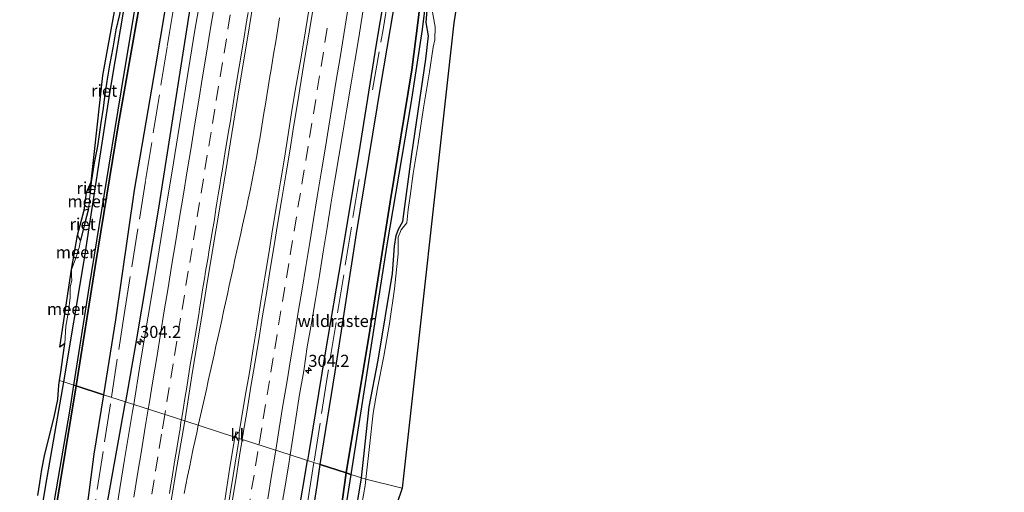
# Model space of a CAD drawing. Units: metres. Extents: x 179997 to 181885, y 544386 to 550000.
# Drawn here: x 180837 to 181041, y 546468 to 546566 of the extents above; entities that cross this region are included whole.
import ezdxf
from ezdxf.enums import TextEntityAlignment as Align

# ---------------------------------------------------------------- set-up
doc = ezdxf.new("R2010")
doc.units = ezdxf.units.M
doc.linetypes.add('IE-TERREINAFSCHEIDING', pattern=[10, 8, -2])
doc.linetypes.add('VW-3-9_STREEP', pattern=[12, 3, -9])
doc.layers.get('0').update_dxf_attribs({"lineweight": 25})
for name, color, linetype, lineweight in [('B-ME-AM-KILOMETR-S-B1', 7, 'Continuous', 18), ('B-ME-BV-GELEIDECONSTRUCTIE-GELEIDERAIL-L-B1', 213, 'BV-GELEIDERAIL', 18), ('B-ME-GW-INSTEEKWATERGANG-L-B1', 10, 'Continuous', 25), ('B-ME-IE-GRASLAND-GV-B6', 93, 'Continuous', 18), ('B-ME-IE-HULPGEOMETRIE-L-B1', 53, 'Continuous', 18), ('B-ME-IE-RIET-GV-B6', 10, 'Continuous', 25), ('B-ME-IE-TERREINAFSCHEIDING-RASTERHEKWERK-L-B1', 8, 'IE-TERREINAFSCHEIDING', 18), ('B-ME-KG-KADASTRAAL-OPNAMEDTMGRENS-L-B1', 10, 'Continuous', 25), ('B-ME-OB-BESCHOEIING-GV-B6', 10, 'Continuous', 25), ('B-ME-OG-WATER-GV-B6', 153, 'Continuous', 18), ('B-ME-VH-VERH_SOORT-BITUMEN-GV-B6', 8, 'IE-TERREINAFSCHEIDING-NATUURLIJK-HOUTWAL', 18), ('B-ME-VH-VERH_SOORT-KLINKERS-GV-B6', 8, 'IE-TERREINAFSCHEIDING-NATUURLIJK-HOUTWAL', 18), ('B-ME-VW-MARKERING-39STREEP-015-L-B1', 255, 'VW-3-9_STREEP', 18), ('B-ME-VW-MARKERING-STREEP-015-L-B1', 7, 'Continuous', 18)]:
    doc.layers.add(name, color=color, linetype=linetype, lineweight=lineweight)
doc.styles.add('NLCS-ISO', font='NLCS-ISO.TTF')
doc.linetypes.add('BV-GELEIDERAIL', pattern='A,10,-3,[108,NLCS.SHX,S=1,R=0,X=0,Y=0],-3', length=16)
doc.linetypes.add('IE-TERREINAFSCHEIDING-NATUURLIJK-HOUTWAL', pattern='A,7,-1.5,[67,NLCS.SHX,S=0.75,R=45,X=0,Y=0],-1.5,7,-1.5,[70,NLCS.SHX,S=0.75,R=0,X=0,Y=0],-1.5', length=20)

# ---------------------------------------------------------------- blocks, each defined once
blk = doc.blocks.new('hecto')
for p, q in [((0, 0.625), (-0.625, 0)), ((0, -0.625), (0, 0.625)), ((-0.625, 0), (0.625, 0)), ((0.625, 0), (0, -0.625))]:
    blk.add_line(p, q)

msp = doc.modelspace()

# ---------------------------------------------------------------- linework, layer by layer
at = {"layer": 'B-ME-BV-GELEIDECONSTRUCTIE-GELEIDERAIL-L-B1'}
for points in [[(180890.7785, 546566.7555, 2.321), (180890.4867, 546564.9744, 2.3138), (180890.1944, 546563.1777, 2.3077), (180889.9115, 546561.4382, 2.3029), (180889.6002, 546559.6146, 2.2999), (180889.3045, 546557.8189, 2.3008), (180889.01, 546556.0235, 2.2997), (180888.7166, 546554.2221, 2.3011), (180888.4326, 546552.4243, 2.3019), (180888.1347, 546550.634, 2.3025), (180887.8425, 546548.8423, 2.2984), (180887.5531, 546547.0407, 2.2918), (180887.257, 546545.2413, 2.2877), (180886.9546, 546543.4436, 2.285), (180886.6571, 546541.7204, 2.2806), (180886.3498, 546539.9309, 2.2751), (180886.0488, 546538.1412, 2.2655), (180885.7262, 546536.3507, 2.2594), (180885.3904, 546534.5775, 2.2618), (180885.0347, 546532.7818, 2.265), (180884.6718, 546530.9901, 2.2693), (180884.2921, 546529.204, 2.2715), (180883.8964, 546527.3997, 2.2738), (180883.5071, 546525.6011, 2.2744), (180883.1159, 546523.8093, 2.2749), (180882.731, 546522.0488, 2.2806), (180882.334, 546520.2674, 2.2797), (180881.9315, 546518.4561, 2.2838), (180881.5337, 546516.6678, 2.2806), (180881.1383, 546514.8777, 2.2793), (180880.7451, 546513.0953, 2.2796), (180880.3525, 546511.3078, 2.2829), (180879.9578, 546509.5022, 2.2851), (180879.5683, 546507.6942, 2.2882), (180879.1706, 546505.888, 2.2872), (180878.7823, 546504.1022, 2.2919), (180878.3809, 546502.2797, 2.2921), (180877.9805, 546500.4875, 2.2882), (180877.5846, 546498.7065, 2.2873), (180877.1844, 546496.9051, 2.2826), (180876.7852, 546495.1086, 2.2771), (180876.3939, 546493.3363, 2.2698), (180875.9923, 546491.5379, 2.2647), (180875.5949, 546489.7471, 2.2568), (180875.1845, 546487.9487, 2.2551), (180874.7837, 546486.1569, 2.2514), (180874.3803, 546484.3366, 2.2527), (180873.9818, 546482.5717, 2.2518), (180873.931, 546482.3371, 2.2509)], [(180873.931, 546482.3371, 2.2509), (180873.5945, 546480.7827, 2.2454), (180873.2107, 546478.998, 2.237), (180872.824, 546477.197, 2.2275), (180872.4468, 546475.4015, 2.2188), (180872.0676, 546473.6065, 2.2133), (180871.6917, 546471.8003, 2.2074), (180871.3308, 546470.0218, 2.2007), (180870.9746, 546468.2393, 2.1952)]]:
    msp.add_polyline3d(points, dxfattribs=at)
at = {"layer": 'B-ME-GW-INSTEEKWATERGANG-L-B1'}
for points in [[(180846.045, 546491.32, -0.168), (180850.227, 546516.499, -0.168), (180855.572, 546551.128, -0.168), (180861.073, 546583.632, -0.168), (180866.872, 546617.654, -0.168), (180872.601, 546652.108, -0.164), (180877.823, 546683.711, -0.101), (180881.87, 546707.257, -0.182), (180886.967, 546740.964, -0.189), (180892.486, 546773.786, -0.154), (180898.51, 546809.535, -0.15), (180904.416, 546846.315, -0.189), (180909.933, 546881.317, -0.216), (180915.942, 546917.942, -0.22)], [(180913.771, 546835.778, 1.117), (180913.917, 546834.849, 1.137), (180914.903, 546834.352, 1.136), (180915.536, 546833.826, 1.115), (180915.674, 546833.112, 1.103), (180915.366, 546830.089, 1.031), (180914.557, 546825.519, 1.002), (180911.108, 546803.827, 0.997), (180908.841, 546792.909, 0.995), (180904.966, 546768.723, 0.975), (180901.601, 546746.747, 0.903), (180897.488, 546722.976, 0.947), (180894.563, 546704.602, 1.002), (180890.781, 546681.493, 0.996), (180886.742, 546657.272, 0.987), (180881.672, 546626.785, 0.961), (180876.813, 546598.623, 0.999), (180874.405, 546582.808, 0.996), (180869.111, 546549.374, 0.968), (180865.583, 546526.931, 0.972), (180861.029, 546499.822, 0.983), (180858.793, 546487.213, 0.977)], [(180937.403, 546724.496, 0.54), (180936.21, 546714.349, 0.427), (180934.447, 546705.178, 0.547), (180932.975, 546695.794, 0.551), (180931.303, 546687.048, 0.537), (180929.084, 546672.308, 0.519), (180927.545, 546660.376, 0.501), (180924.742, 546645.005, 0.439), (180921.85, 546628.519, 0.503), (180919.118, 546611.932, 0.535), (180916.859, 546596.745, 0.507), (180914.155, 546580.989, 0.634), (180910.794, 546561.274, 0.564), (180907.453, 546540.134, 0.534), (180903.629, 546517.271, 0.463), (180900.265, 546497.356, 0.523), (180896.855, 546476.723, 0.722), (180896.572, 546475.043, 0.734)], [(180907.785, 546471.431, -0.28), (180909.379, 546486.132, -0.216), (180911.21, 546495.863, -0.216), (180914.199, 546513.807, -0.168), (180914.595, 546519.442, -0.168), (180914.972, 546521.685, -0.168), (180915.468, 546522.982, -0.168), (180916.366, 546524.547, -0.168), (180918.219, 546538.481, -0.168), (180921.128, 546558.216, -0.125), (180921.664, 546563.063, -0.066), (180921.2, 546565.791, -0.105), (180921.438, 546569.207, -0.143), (180922.439, 546572.634, -0.143), (180923.805, 546577.211, -0.125), (180924.727, 546580.835, -0.129), (180927.007, 546597.731, -0.276), (180929.199, 546612.598, -0.273), (180933.529, 546636.807, -0.15), (180936.977, 546661.313, -0.182), (180941.618, 546688.257, -0.182), (180944.89, 546707.2, -0.182), (180946.624, 546716.773, -0.09)], [(180734.392, 546098.628, -0.032), (180747.363, 546128.208, -0.038), (180758.523, 546156.933, -0.07), (180767.73, 546181.161, -0.067), (180777.006, 546207.349, -0.15), (180786.238, 546234.618, -0.15), (180794.961, 546262.19, -0.13), (180803.45, 546290.736, -0.15), (180810.532, 546316.434, -0.154), (180817.408, 546344.667, -0.15), (180823.199, 546369.303, -0.126), (180828.303, 546394.48, -0.144), (180833.547, 546420.061, -0.144), (180838.39, 546446.051, -0.14), (180842.276, 546469.938, -0.168), (180846.045, 546491.32, -0.168)], [(180745.915, 546092.861, 0.883), (180750.617, 546103.328, 0.882), (180760.865, 546127.509, 0.943), (180772.214, 546155.806, 0.944), (180778.449, 546172.198, 0.985), (180787.424, 546196.2, 0.922), (180791.309, 546208.319, 0.877), (180797.057, 546225.001, 0.887), (180802.331, 546241.925, 0.962), (180808.486, 546261.005, 0.952), (180814.117, 546280.845, 0.905), (180819.507, 546300.21, 0.936), (180823.3, 546314.489, 0.955), (180827.102, 546329.239, 0.947), (180831.479, 546347.078, 0.955), (180835.655, 546363.571, 0.948), (180837.31, 546371.797, 0.933), (180842.898, 546398.046, 0.945), (180849.463, 546431.24, 0.968), (180851.289, 546442.699, 0.967), (180854.764, 546464.5, 0.966), (180858.793, 546487.213, 0.977)], [(180837.129, 546229.134, 1.578), (180843.792, 546250.505, 1.637), (180848.795, 546267.702, 1.626), (180852.751, 546280.754, 1.644), (180856.528, 546294.493, 1.624), (180859.931, 546307.164, 1.651), (180862.965, 546318.253, 1.616), (180866.847, 546335.496, 1.6), (180870.545, 546352.419, 1.617), (180876.749, 546376.524, 1.354), (180882.27, 546403.752, 1.387), (180886.08, 546424.531, 1.296), (180886.881, 546428.494, 1.258), (180887.894, 546433.503, 1.209), (180889.958, 546438.03, 0.941), (180892.574, 546451.31, 0.899), (180896.572, 546475.043, 0.734)], [(180792.569, 546069.515, -0.108), (180801.411, 546089.588, -0.119), (180810.149, 546111.286, -0.15), (180818.485, 546131.724, -0.144), (180826.871, 546153.874, -0.119), (180834.485, 546173.989, -0.182), (180842.097, 546195.979, -0.108), (180848.87, 546216.282, -0.161), (180855.276, 546236.161, -0.154), (180861.743, 546258.195, -0.15), (180868.216, 546281.408, -0.189), (180874.152, 546301.772, -0.235), (180878.919, 546321.366, -0.235), (180882.137, 546333.81, -0.206), (180886.486, 546352.775, -0.238), (180890.121, 546370.559, -0.28), (180893.824, 546387.126, -0.28), (180897.548, 546406.168, -0.28), (180899.622, 546419.267, -0.28), (180901.746, 546434.635, -0.28), (180903.874, 546447.285, -0.28), (180904.886, 546453.758, -0.28), (180907.785, 546471.431, -0.28)]]:
    msp.add_polyline3d(points, dxfattribs=at)
at = {"layer": 'B-ME-IE-GRASLAND-GV-B6'}
for points in [[(180886.967, 546740.964, -0.189), (180881.87, 546707.257, -0.182), (180877.823, 546683.711, -0.101), (180872.601, 546652.108, -0.164), (180866.872, 546617.654, -0.168), (180861.073, 546583.632, -0.168), (180855.572, 546551.128, -0.168), (180850.227, 546516.499, -0.168), (180846.045, 546491.32, -0.168), (180845.152, 546491.607, -0.54)], [(180846.045, 546491.32, -0.168), (180850.227, 546516.499, -0.168), (180855.572, 546551.128, -0.168), (180861.073, 546583.632, -0.168), (180866.872, 546617.654, -0.168), (180872.601, 546652.108, -0.164), (180877.823, 546683.711, -0.101), (180881.87, 546707.257, -0.182), (180886.967, 546740.964, -0.189)], [(180886.807, 546727.171, -0.211), (180884.018, 546710.068, -0.281), (180880.777, 546690.461, -0.234), (180877.432, 546670.678, -0.159), (180874.097, 546650.131, -0.172), (180869.917, 546625.252, -0.174), (180865.54, 546598.078, -0.246), (180862.822, 546580.899, -0.182), (180858.544, 546555.213, -0.192), (180855.445, 546536.202, -0.212), (180851.339, 546511.226, -0.236), (180848.126, 546490.649, -0.238), (180846.045, 546491.32, -0.168)], [(180905.567, 546472.146, -0.169), (180908.728, 546492.318, -0.192), (180913.051, 546519.722, -0.176), (180918.024, 546549.018, -0.199), (180920.367, 546564.316, -0.221), (180921.285, 546571.65, -0.193), (180925.151, 546592.489, -0.193), (180928.106, 546611.333, -0.149), (180932.232, 546636.315, -0.15), (180936.291, 546661.429, -0.156), (180940.019, 546684.076, -0.183), (180942.949, 546701.271, -0.065), (180947.1, 546726.166, -0.087)], [(180897.488, 546722.976, 0.947), (180894.563, 546704.602, 1.002), (180890.781, 546681.493, 0.996), (180886.742, 546657.272, 0.987), (180881.672, 546626.785, 0.961), (180876.813, 546598.623, 0.999), (180874.405, 546582.808, 0.996), (180869.111, 546549.374, 0.968), (180865.583, 546526.931, 0.972), (180861.029, 546499.822, 0.983), (180858.793, 546487.213, 0.977), (180854.254, 546488.676, -0.324)], [(180937.403, 546724.496, 0.54), (180936.21, 546714.349, 0.427), (180934.447, 546705.178, 0.547), (180932.975, 546695.794, 0.551), (180931.303, 546687.048, 0.537), (180929.084, 546672.308, 0.519), (180927.545, 546660.376, 0.501), (180924.742, 546645.005, 0.439), (180921.85, 546628.519, 0.503), (180919.118, 546611.932, 0.535), (180916.859, 546596.745, 0.507), (180914.155, 546580.989, 0.634), (180910.794, 546561.274, 0.564), (180907.453, 546540.134, 0.534), (180903.629, 546517.271, 0.463), (180900.265, 546497.356, 0.523), (180896.855, 546476.723, 0.722), (180896.572, 546475.043, 0.734)], [(180896.572, 546475.043, 0.734), (180896.855, 546476.723, 0.722), (180900.265, 546497.356, 0.523), (180903.629, 546517.271, 0.463), (180907.453, 546540.134, 0.534), (180910.794, 546561.274, 0.564), (180914.155, 546580.989, 0.634), (180916.859, 546596.745, 0.507), (180919.118, 546611.932, 0.535), (180921.85, 546628.519, 0.503), (180924.742, 546645.005, 0.439), (180927.545, 546660.376, 0.501), (180929.084, 546672.308, 0.519), (180931.303, 546687.048, 0.537), (180932.975, 546695.794, 0.551), (180934.447, 546705.178, 0.547), (180936.21, 546714.349, 0.427), (180937.403, 546724.496, 0.54)], [(180939.557, 546721.338, -0.53), (180936.688, 546704.253, -0.53), (180932.101, 546677.355, -0.53), (180927.871, 546650.433, -0.53), (180923.979, 546626.184, -0.53), (180920.419, 546604.642, -0.53), (180916.164, 546578.43, -0.53), (180911.856, 546553.142, -0.53), (180906.715, 546522.074, -0.53), (180902.281, 546493.392, -0.53), (180899.237, 546474.185, -0.53), (180896.572, 546475.043, 0.734)], [(180854.254, 546488.676, -0.324), (180856.767, 546504.213, -0.335), (180860.636, 546531.024, -0.396), (180865.062, 546556.793, -0.424), (180869.793, 546585.149, -0.435), (180874.282, 546609.941, -0.435), (180878.06, 546632.944, -0.467), (180882.123, 546657.502, -0.344), (180885.609, 546679.358, -0.326), (180889.045, 546699.989, -0.469), (180892.433, 546720.638, -0.469)], [(180946.624, 546716.773, -0.09), (180944.89, 546707.2, -0.182), (180941.618, 546688.257, -0.182), (180936.977, 546661.313, -0.182), (180933.529, 546636.807, -0.15), (180929.199, 546612.598, -0.273), (180927.007, 546597.731, -0.276), (180924.727, 546580.835, -0.129), (180923.805, 546577.211, -0.125), (180922.439, 546572.634, -0.143), (180921.438, 546569.207, -0.143), (180921.2, 546565.791, -0.105), (180921.664, 546563.063, -0.066), (180921.128, 546558.216, -0.125), (180918.219, 546538.481, -0.168), (180916.366, 546524.547, -0.168), (180915.468, 546522.982, -0.168), (180914.972, 546521.685, -0.168), (180914.595, 546519.442, -0.168), (180914.199, 546513.807, -0.168), (180911.21, 546495.863, -0.216), (180909.379, 546486.132, -0.216), (180907.785, 546471.431, -0.28), (180905.567, 546472.146, -0.169)], [(180907.785, 546471.431, -0.28), (180909.379, 546486.132, -0.216), (180911.21, 546495.863, -0.216), (180914.199, 546513.807, -0.168), (180914.595, 546519.442, -0.168), (180914.972, 546521.685, -0.168), (180915.468, 546522.982, -0.168), (180916.366, 546524.547, -0.168), (180918.219, 546538.481, -0.168), (180921.128, 546558.216, -0.125), (180921.664, 546563.063, -0.066), (180921.2, 546565.791, -0.105), (180921.438, 546569.207, -0.143), (180922.439, 546572.634, -0.143), (180923.805, 546577.211, -0.125), (180924.727, 546580.835, -0.129), (180927.007, 546597.731, -0.276), (180929.199, 546612.598, -0.273), (180933.529, 546636.807, -0.15), (180936.977, 546661.313, -0.182), (180941.618, 546688.257, -0.182), (180944.89, 546707.2, -0.182), (180946.624, 546716.773, -0.09)], [(180874.9056, 546574.0338, 1.1685), (180873.2376, 546564.1739, 1.1287), (180871.6, 546554.3083, 1.1446), (180870.0157, 546544.4348, 1.1608), (180868.4199, 546534.5629, 1.1608), (180866.7735, 546524.7007, 1.1249), (180865.1624, 546514.8315, 1.1435), (180863.5378, 546504.9644, 1.1408), (180861.9006, 546495.099, 1.1276), (180860.533, 546486.6533, 1.1594), (180858.793, 546487.213, 0.977), (180861.029, 546499.822, 0.983), (180865.583, 546526.931, 0.972), (180869.111, 546549.374, 0.968), (180874.405, 546582.808, 0.996)], [(180882.435, 546480.877, 1.402), (180881.734, 546480.996, 1.348), (180881.527, 546479.89, 1.36), (180871.1133, 546483.2448, 1.4677), (180871.172, 546483.5854, 1.4676), (180872.6959, 546493.4691, 1.4755), (180874.4134, 546503.3208, 1.4702), (180875.9962, 546513.1934, 1.4808), (180877.6367, 546523.0584, 1.4464), (180879.2929, 546532.9202, 1.4331), (180880.8784, 546542.7939, 1.4517), (180882.491, 546552.6645, 1.446), (180884.1165, 546562.5315, 1.4567), (180885.7054, 546572.4044, 1.462)], [(180896.814, 546567.938, 1.368), (180895.878, 546562.342, 1.359), (180895.051, 546557.41, 1.361), (180894.177, 546552.487, 1.371), (180893.343, 546547.557, 1.37), (180892.575, 546542.616, 1.37), (180891.783, 546537.679, 1.356), (180890.957, 546532.748, 1.367), (180890.177, 546527.809, 1.367), (180889.346, 546522.878, 1.371), (180888.552, 546517.942, 1.368), (180887.758, 546513.005, 1.39), (180886.929, 546508.074, 1.376), (180886.118, 546503.141, 1.369), (180885.325, 546498.204, 1.372), (180884.512, 546493.271, 1.379), (180883.656, 546488.344, 1.365), (180882.435, 546480.877, 1.402)], [(180896.572, 546475.043, 0.734), (180892.993, 546476.196, 1.271), (180893.425, 546478.812, 1.262), (180894.188, 546483.753, 1.248), (180894.932, 546488.698, 1.2), (180895.795, 546493.624, 1.158), (180896.538, 546498.569, 1.207), (180897.391, 546503.495, 1.189), (180898.21, 546508.43, 1.156), (180899.043, 546513.36, 1.138), (180899.828, 546518.298, 1.119), (180900.651, 546523.23, 1.084), (180901.396, 546528.17, 1.107), (180902.225, 546533.101, 1.089), (180903.06, 546538.031, 1.086), (180903.913, 546542.957, 1.061), (180904.738, 546547.889, 1.055), (180905.567, 546552.819, 1.064), (180906.382, 546557.751, 1.057), (180907.196, 546562.685, 1.064), (180908.073, 546568.011, 1.068)], [(180922.474, 546567.949, -0.53), (180923.04, 546564.901, -0.53), (180922.964, 546562.183, -0.53), (180922.623, 546560.655, -0.53), (180921.882, 546555.556, -0.53), (180920.661, 546548.082, -0.53), (180919.523, 546540.738, -0.53), (180918.465, 546534.484, -0.53), (180917.839, 546529.794, -0.53), (180917.46, 546527.051, -0.53), (180917.152, 546524.286, -0.53), (180915.985, 546522.854, -0.53), (180915.388, 546521.342, -0.53), (180915.413, 546517.885, -0.53), (180914.592, 546510.624, -0.53), (180913.573, 546503.432, -0.53), (180912.411, 546496.658, -0.53), (180911.118, 546490.064, -0.53), (180910.193, 546484.879, -0.53), (180909.416, 546477.915, -0.53), (180908.677, 546471.144, -0.53), (180907.785, 546471.431, -0.28)], [(180845.152, 546491.607, -0.54), (180845.428, 546493.371, -0.54), (180845.893, 546496.837, -0.54), (180846.255, 546499.283, -0.54), (180846.461, 546502.879, -0.54), (180846.999, 546505.893, -0.54), (180847.381, 546508.803, -0.54), (180847.364, 546511.029, -0.54), (180847.701, 546512.333, -0.54), (180847.592, 546513.337, -0.54), (180847.614, 546514.614, -0.54), (180848.353, 546516.64, -0.54), (180849.209, 546519.172, -0.54), (180849.5, 546520.619, -0.54), (180850.304, 546524.041, -0.54), (180851.135, 546527.153, -0.54), (180851.254, 546527.601, -0.54), (180851.53, 546530.512, -0.54), (180851.707, 546532.765, -0.54), (180852.344, 546536.725, -0.54), (180853.033, 546540.157, -0.54), (180853.372, 546542.606, -0.54), (180853.729, 546544.993, -0.54), (180854.176, 546548.041, -0.54), (180854.441, 546550.378, -0.54), (180854.98, 546553.669, -0.54), (180855.527, 546556.968, -0.54), (180856.195, 546560.564, -0.54), (180856.831, 546564.263, -0.54), (180857.553, 546567.464, -0.54)], [(180786.238, 546234.618, -0.15), (180794.961, 546262.19, -0.13), (180803.45, 546290.736, -0.15), (180810.532, 546316.434, -0.154), (180817.408, 546344.667, -0.15), (180823.199, 546369.303, -0.126), (180828.303, 546394.48, -0.144), (180833.547, 546420.061, -0.144), (180838.39, 546446.051, -0.14), (180842.276, 546469.938, -0.168), (180846.045, 546491.32, -0.168), (180848.126, 546490.649, -0.238), (180847.346, 546485.657, -0.239), (180843.199, 546461.495, -0.151), (180840.731, 546446.913, -0.158), (180838.4, 546433.142, -0.164), (180833.247, 546405.315, -0.22), (180827.286, 546377.643, 0.005), (180823.202, 546360.843, -0.018), (180818.484, 546340.021, -0.018), (180812.993, 546318.068, -0.095), (180806.172, 546292.661, -0.174), (180799.564, 546269.69, -0.206), (180791.045, 546241.816, -0.218)], [(180840.622, 546467.763, -0.54), (180841.042, 546470.438, -0.54), (180841.455, 546473.197, -0.54), (180842.039, 546476.037, -0.54), (180843.082, 546480.216, -0.54), (180844.008, 546484.021, -0.54), (180844.783, 546487.689, -0.54), (180845.004, 546490.659, -0.54), (180845.152, 546491.607, -0.54), (180846.045, 546491.32, -0.168), (180842.276, 546469.938, -0.168), (180838.39, 546446.051, -0.14)], [(180850.275, 546461.014, -0.209), (180852.263, 546476.37, -0.316), (180854.254, 546488.676, -0.324), (180858.793, 546487.213, 0.977), (180854.764, 546464.5, 0.966)], [(180854.764, 546464.5, 0.966), (180858.793, 546487.213, 0.977), (180860.533, 546486.6533, 1.1594), (180860.3022, 546485.2276, 1.1647), (180858.6426, 546475.2188, 1.1621), (180856.9996, 546465.3546, 1.1657)], [(180867.8402, 546463.8301, 1.4825), (180869.4683, 546473.6966, 1.4719), (180871.1133, 546483.2448, 1.4677), (180881.527, 546479.89, 1.36), (180881.285, 546478.598, 1.375), (180880.482, 546473.663, 1.401), (180879.397, 546466.748, 1.384)], [(180891.004, 546464.259, 1.315), (180891.807, 546468.944, 1.283), (180892.611, 546473.879, 1.279), (180892.993, 546476.196, 1.271), (180896.572, 546475.043, 0.734), (180892.574, 546451.31, 0.899)], [(180892.574, 546451.31, 0.899), (180896.572, 546475.043, 0.734), (180899.237, 546474.185, -0.53), (180898.551, 546469.856, -0.53), (180894.83, 546446.268, -0.53)], [(180903.455, 546458.674, -0.153), (180905.567, 546472.146, -0.169), (180907.785, 546471.431, -0.28), (180904.886, 546453.758, -0.28)], [(180904.886, 546453.758, -0.28), (180907.785, 546471.431, -0.28), (180908.677, 546471.144, -0.53), (180908.534, 546469.83, -0.53), (180906.824, 546460.221, -0.53)]]:
    msp.add_polyline3d(points, dxfattribs=at)
at = {"layer": 'B-ME-IE-HULPGEOMETRIE-L-B1'}
msp.add_polyline3d([(180845.152, 546491.607, -0.54), (180846.045, 546491.32, -0.168), (180848.126, 546490.649, -0.238), (180848.616, 546490.492, -0.521), (180854.254, 546488.676, -0.324), (180858.793, 546487.213, 0.977), (180860.533, 546486.6533, 1.1594), (180871.1133, 546483.2448, 1.4677), (180881.527, 546479.89, 1.36), (180882.38, 546479.615, 1.225), (180892.993, 546476.196, 1.271), (180896.572, 546475.043, 0.734), (180899.237, 546474.185, -0.53), (180904.568, 546472.468, -0.544), (180905.567, 546472.146, -0.169), (180907.785, 546471.431, -0.28), (180908.677, 546471.144, -0.53), (180916.186, 546469.295, -0.53)], dxfattribs=at)
at = {"layer": 'B-ME-IE-RIET-GV-B6'}
for points in [[(180947.847, 546739.14, -0.409), (180942.529, 546706.581, -0.409), (180937.231, 546672.697, -0.409), (180931.349, 546637.093, -0.409), (180926.024, 546604.088, -0.528), (180922.142, 546581.142, -0.528), (180920.21, 546572.25, -0.528), (180919.527, 546566.275, -0.528), (180918.214, 546555.98, -0.528), (180913.719, 546528.645, -0.528), (180909.479, 546502.006, -0.528), (180904.568, 546472.468, -0.544), (180899.237, 546474.185, -0.53)], [(180848.616, 546490.492, -0.521), (180852.536, 546515.251, -0.521), (180857.31, 546544.372, -0.521), (180862.914, 546576.173, -0.521), (180866.507, 546598.856, -0.521), (180871.101, 546626.312, -0.521), (180874.722, 546647.28, -0.521), (180879.063, 546675.819, -0.521), (180883.331, 546697.88, -0.521), (180887.869, 546725.526, -0.521)], [(180899.237, 546474.185, -0.53), (180902.281, 546493.392, -0.53), (180906.715, 546522.074, -0.53), (180911.856, 546553.142, -0.53), (180916.164, 546578.43, -0.53), (180920.419, 546604.642, -0.53), (180923.979, 546626.184, -0.53), (180927.871, 546650.433, -0.53), (180932.101, 546677.355, -0.53), (180936.688, 546704.253, -0.53), (180939.557, 546721.338, -0.53)], [(180892.433, 546720.638, -0.469), (180889.045, 546699.989, -0.469), (180885.609, 546679.358, -0.326), (180882.123, 546657.502, -0.344), (180878.06, 546632.944, -0.467), (180874.282, 546609.941, -0.435), (180869.793, 546585.149, -0.435), (180865.062, 546556.793, -0.424), (180860.636, 546531.024, -0.396), (180856.767, 546504.213, -0.335), (180854.254, 546488.676, -0.324), (180848.616, 546490.492, -0.521)], [(180858.107, 546570.206, -0.54), (180857.553, 546567.464, -0.54), (180856.831, 546564.263, -0.54), (180856.195, 546560.564, -0.54), (180855.527, 546556.968, -0.54), (180854.98, 546553.669, -0.54), (180854.441, 546550.378, -0.54), (180854.176, 546548.041, -0.54), (180853.729, 546544.993, -0.54), (180853.372, 546542.606, -0.54), (180853.033, 546540.157, -0.54), (180852.344, 546536.725, -0.54), (180851.707, 546532.765, -0.54), (180854.093, 546554.805, -0.54), (180856.704, 546568.835, -0.54), (180858.107, 546570.206, -0.54)], [(180851.53, 546530.512, -0.54), (180850.744, 546530.551, -0.54), (180851.707, 546532.765, -0.54), (180851.53, 546530.512, -0.54)], [(180851.135, 546527.153, -0.54), (180850.304, 546524.041, -0.54), (180849.5, 546520.619, -0.54), (180848.884, 546521.75, -0.54), (180850.245, 546526.892, -0.54), (180851.135, 546527.153, -0.54)], [(180790.641, 546239.002, -0.521), (180798.288, 546263.473, -0.521), (180806.398, 546291.386, -0.521), (180813.602, 546318.433, -0.521), (180818.79, 546339.616, -0.521), (180824.836, 546364.934, -0.521), (180829.434, 546385.442, -0.521), (180834.247, 546407.985, -0.521), (180838.438, 546430.535, -0.521), (180844.16, 546463.747, -0.521), (180848.616, 546490.492, -0.521), (180854.254, 546488.676, -0.324), (180852.263, 546476.37, -0.316), (180850.275, 546461.014, -0.209), (180848.022, 546444.003, -0.264), (180846.657, 546433.701, -0.298), (180840.131, 546403.739, -0.379), (180834.153, 546373.644, -0.269), (180829.047, 546353.057, -0.289), (180824.232, 546332.505, -0.318), (180816.951, 546305.986, -0.28), (180810.275, 546282.056, -0.312), (180801.423, 546251.294, -0.336), (180791.029, 546219.2, -0.35)], [(180847.203, 546240.951, -0.527), (180853.715, 546262.012, -0.527), (180858.36, 546276.944, -0.527), (180865.51, 546306.036, -0.527), (180871.147, 546327.946, -0.527), (180876.048, 546349.092, -0.527), (180881.552, 546372.975, -0.53), (180887.493, 546401.429, -0.53), (180892.055, 546426.429, -0.53), (180892.466, 546428.683, -0.53), (180894.83, 546446.268, -0.53), (180898.551, 546469.856, -0.53), (180899.237, 546474.185, -0.53), (180904.568, 546472.468, -0.544), (180901.148, 546447.716, -0.544), (180897.097, 546424.037, -0.544), (180893.266, 546401.342, -0.544), (180888.08, 546374.021, -0.544), (180883.123, 546352.733, -0.544), (180878.385, 546330.654, -0.544), (180873.047, 546310.104, -0.544), (180866.738, 546286.577, -0.544), (180860.338, 546263.109, -0.544), (180852.165, 546235.949, -0.544)]]:
    msp.add_polyline3d(points, dxfattribs=at)
at = {"layer": 'B-ME-IE-TERREINAFSCHEIDING-RASTERHEKWERK-L-B1'}
for points in [[(180855.8974, 546488.1463, 0.2096), (180858.5312, 546505.2651, 0.1488), (180862.9966, 546533.0308, 0.1821), (180867.4621, 546560.7965, 0.2154), (180878.2563, 546625.5072, 0.2727), (180882.4901, 546651.0368, 0.2604), (180896.0641, 546734.9522, 0.0635), (180903.5363, 546781.8171, 0.1692), (180910.6784, 546825.0128, 0.1084), (180911.522, 546830.3137, 0.1744), (180910.6218, 546836.1798, 0.0305), (180911.0787, 546839.4034, -0.0982), (180912.4459, 546842.3061, 0.0554), (180913.8117, 546845.5358, 0.1194), (180914.4289, 546848.1262, 0.1321), (180915.5958, 546854.6813, 0.1765), (180918.664, 546873.8908, 0.0332), (180925.5714, 546916.1551, 0.047)], [(180910.0552, 546551.842, 0.3601), (180912.2574, 546564.3125, 0.3286), (180919.9604, 546611.1651, 0.3103), (180923.9483, 546636.2762, 0.2892), (180930.3747, 546674.0777, 0.2082), (180932.9899, 546690.1614, 0.2918), (180935.8244, 546709.1465, 0.4555), (180937.4944, 546717.8945, 0.3512)], [(180907.2836, 546533.2853, 0.3153), (180900.7348, 546492.6754, 0.2696), (180897.9038, 546474.6142, 0.3123)], [(180773.1263, 546168.1509, 0.2819), (180789.0925, 546210.1504, 0.0933), (180790.4725, 546210.7556, 0.1912), (180790.6334, 546211.7009, 0.1741), (180789.908, 546212.8137, -0.0394), (180801.5339, 546248.797, 0.1761), (180809.079, 546273.2346, 0.0998), (180814.4687, 546291.2866, 0.1693), (180822.2783, 546319.1762, 0.2041), (180828.8958, 546345.1763, 0.2422), (180833.5119, 546365.6135, 0.1086), (180841.0413, 546400.5709, 0.0804), (180846.7669, 546430.6259, 0.0889), (180851.4349, 546459.1419, 0.3127), (180855.8974, 546488.1463, 0.2096)], [(180897.9038, 546474.6142, 0.3123), (180893.7427, 546448.6288, 0.2791), (180891.9359, 546436.1375, 0.1773), (180892.0209, 546432.9116, -0.1433), (180891.821, 546429.8394, -0.1923), (180889.9366, 546425.5847, 0.2211), (180888.732, 546420.9876, 0.3829), (180884.4498, 546398.9037, 0.3973), (180882.8625, 546389.445, 0.4285), (180882.0236, 546386.2538, 0.4373), (180879.0472, 546370.8982, 0.3667), (180875.2659, 546352.4672, 0.078), (180872.407, 546340.0661, 0.1516), (180869.8682, 546330.6896, 0.2128), (180863.5529, 546305.1629, 0.2455), (180860.6481, 546294.0704, 0.1013)]]:
    msp.add_polyline3d(points, dxfattribs=at)
at = {"layer": 'B-ME-KG-KADASTRAAL-OPNAMEDTMGRENS-L-B1'}
for points in [[(181041.108, 547253.963, -0.53), (181027.56, 547169.859, -0.53), (181006.854, 547044.344, -0.53), (180984.015, 546905.551, -0.53), (180966.068, 546799.74, -0.53), (180946.396, 546687.807, -0.53), (180926.948, 546565.697, -0.53), (180916.186, 546469.295, -0.53), (180904.681, 546435.394, -0.53), (180904.483, 546431.543, -0.53), (180901.318, 546422.732, -0.53), (180902.152, 546420.047, -0.53), (180902.894, 546415.542, -0.53), (180880.369, 546319.56, -0.531), (180876.414, 546307.495, -0.53), (180875.115, 546302.979, -0.53), (180872.119, 546291.702, -0.53), (180870.449, 546284.883, -0.53), (180867.452, 546273.905, -0.53), (180864.728, 546264.93, -0.53), (180862.312, 546256.961, -0.53), (180859.804, 546247.854, -0.53), (180857.278, 546239.12, -0.53)], [(180840.622, 546467.763, -0.54), (180841.042, 546470.438, -0.54), (180841.455, 546473.197, -0.54), (180842.039, 546476.037, -0.54), (180843.082, 546480.216, -0.54), (180844.008, 546484.021, -0.54), (180844.783, 546487.689, -0.54), (180845.004, 546490.659, -0.54), (180845.152, 546491.607, -0.54), (180845.428, 546493.371, -0.54), (180845.893, 546496.837, -0.54), (180846.255, 546499.283, -0.54), (180845.207, 546498.496, -0.54), (180847.614, 546514.614, -0.54), (180848.884, 546521.75, -0.54), (180850.245, 546526.892, -0.54), (180850.744, 546530.551, -0.54), (180851.707, 546532.765, -0.54), (180854.093, 546554.805, -0.54), (180856.704, 546568.835, -0.54), (180854.806, 546590.314, -0.54), (180869.285, 546670.17, -0.54), (180889.863, 546790.695, -0.54)]]:
    msp.add_polyline3d(points, dxfattribs=at)
at = {"layer": 'B-ME-OB-BESCHOEIING-GV-B6'}
for points in [[(180904.568, 546472.468, -0.544), (180909.479, 546502.006, -0.528), (180913.719, 546528.645, -0.528), (180918.214, 546555.98, -0.528), (180919.527, 546566.275, -0.528), (180920.21, 546572.25, -0.528), (180922.142, 546581.142, -0.528), (180926.024, 546604.088, -0.528), (180931.349, 546637.093, -0.409), (180937.231, 546672.697, -0.409), (180942.529, 546706.581, -0.409), (180947.847, 546739.14, -0.409)], [(180848.126, 546490.649, -0.238), (180851.339, 546511.226, -0.236), (180855.445, 546536.202, -0.212), (180858.544, 546555.213, -0.192), (180862.822, 546580.899, -0.182), (180865.54, 546598.078, -0.246), (180869.917, 546625.252, -0.174), (180874.097, 546650.131, -0.172), (180877.432, 546670.678, -0.159), (180880.777, 546690.461, -0.234), (180884.018, 546710.068, -0.281), (180886.807, 546727.171, -0.211)], [(180887.869, 546725.526, -0.521), (180883.331, 546697.88, -0.521), (180879.063, 546675.819, -0.521), (180874.722, 546647.28, -0.521), (180871.101, 546626.312, -0.521), (180866.507, 546598.856, -0.521), (180862.914, 546576.173, -0.521), (180857.31, 546544.372, -0.521), (180852.536, 546515.251, -0.521), (180848.616, 546490.492, -0.521), (180848.126, 546490.649, -0.238)], [(180947.1, 546726.166, -0.087), (180942.949, 546701.271, -0.065), (180940.019, 546684.076, -0.183), (180936.291, 546661.429, -0.156), (180932.232, 546636.315, -0.15), (180928.106, 546611.333, -0.149), (180925.151, 546592.489, -0.193), (180921.285, 546571.65, -0.193), (180920.367, 546564.316, -0.221), (180918.024, 546549.018, -0.199), (180913.051, 546519.722, -0.176), (180908.728, 546492.318, -0.192), (180905.567, 546472.146, -0.169), (180904.568, 546472.468, -0.544)], [(180791.045, 546241.816, -0.218), (180799.564, 546269.69, -0.206), (180806.172, 546292.661, -0.174), (180812.993, 546318.068, -0.095), (180818.484, 546340.021, -0.018), (180823.202, 546360.843, -0.018), (180827.286, 546377.643, 0.005), (180833.247, 546405.315, -0.22), (180838.4, 546433.142, -0.164), (180840.731, 546446.913, -0.158), (180843.199, 546461.495, -0.151), (180847.346, 546485.657, -0.239), (180848.126, 546490.649, -0.238), (180848.616, 546490.492, -0.521), (180844.16, 546463.747, -0.521), (180838.438, 546430.535, -0.521), (180834.247, 546407.985, -0.521), (180829.434, 546385.442, -0.521), (180824.836, 546364.934, -0.521), (180818.79, 546339.616, -0.521), (180813.602, 546318.433, -0.521), (180806.398, 546291.386, -0.521), (180798.288, 546263.473, -0.521), (180790.641, 546239.002, -0.521)], [(180852.165, 546235.949, -0.544), (180860.338, 546263.109, -0.544), (180866.738, 546286.577, -0.544), (180873.047, 546310.104, -0.544), (180878.385, 546330.654, -0.544), (180883.123, 546352.733, -0.544), (180888.08, 546374.021, -0.544), (180893.266, 546401.342, -0.544), (180897.097, 546424.037, -0.544), (180901.148, 546447.716, -0.544), (180904.568, 546472.468, -0.544), (180905.567, 546472.146, -0.169), (180903.455, 546458.674, -0.153), (180898.094, 546424.671, -0.145), (180897.986, 546424.062, -0.145), (180893.387, 546398.065, -0.126), (180887.789, 546370.14, -0.091), (180882.33, 546345.601, -0.03), (180879.22, 546330.762, -0.128), (180873.598, 546308.943, -0.179), (180866.593, 546283.054, -0.173), (180859.493, 546257.828, -0.181), (180852.318, 546234.38, -0.215)]]:
    msp.add_polyline3d(points, dxfattribs=at)
at = {"layer": 'B-ME-OG-WATER-GV-B6'}
for points in [[(180966.068, 546799.74, -0.53), (180946.396, 546687.807, -0.53), (180926.948, 546565.697, -0.53), (180916.186, 546469.295, -0.53), (180908.677, 546471.144, -0.53)], [(180908.677, 546471.144, -0.53), (180909.416, 546477.915, -0.53), (180910.193, 546484.879, -0.53), (180911.118, 546490.064, -0.53), (180912.411, 546496.658, -0.53), (180913.573, 546503.432, -0.53), (180914.592, 546510.624, -0.53), (180915.413, 546517.885, -0.53), (180915.388, 546521.342, -0.53), (180915.985, 546522.854, -0.53), (180917.152, 546524.286, -0.53), (180917.46, 546527.051, -0.53), (180917.839, 546529.794, -0.53), (180918.465, 546534.484, -0.53), (180919.523, 546540.738, -0.53), (180920.661, 546548.082, -0.53), (180921.882, 546555.556, -0.53), (180922.623, 546560.655, -0.53), (180922.964, 546562.183, -0.53), (180923.04, 546564.901, -0.53), (180922.474, 546567.949, -0.53)], [(180850.245, 546526.892, -0.54), (180850.744, 546530.551, -0.54), (180851.53, 546530.512, -0.54), (180851.254, 546527.601, -0.54), (180851.135, 546527.153, -0.54), (180850.245, 546526.892, -0.54)], [(180847.614, 546514.614, -0.54), (180848.884, 546521.75, -0.54), (180849.5, 546520.619, -0.54), (180849.209, 546519.172, -0.54), (180848.353, 546516.64, -0.54), (180847.614, 546514.614, -0.54)], [(180845.207, 546498.496, -0.54), (180847.614, 546514.614, -0.54), (180847.592, 546513.337, -0.54), (180847.701, 546512.333, -0.54), (180847.364, 546511.029, -0.54), (180847.381, 546508.803, -0.54), (180846.999, 546505.893, -0.54), (180846.461, 546502.879, -0.54), (180846.255, 546499.283, -0.54), (180845.207, 546498.496, -0.54)], [(180904.681, 546435.394, -0.53), (180903.646, 546436.118, -0.53), (180903.002, 546436.251, -0.53), (180903.349, 546438.536, -0.53), (180903.865, 546441.545, -0.53), (180904.863, 546446.882, -0.53), (180905.069, 546451.128, -0.53), (180905.571, 546454.269, -0.53), (180906.824, 546460.221, -0.53), (180908.534, 546469.83, -0.53), (180908.677, 546471.144, -0.53), (180916.186, 546469.295, -0.53), (180904.681, 546435.394, -0.53)]]:
    msp.add_polyline3d(points, dxfattribs=at)
at = {"layer": 'B-ME-VH-VERH_SOORT-BITUMEN-GV-B6'}
for points in [[(180885.7054, 546572.4044, 1.462), (180884.1165, 546562.5315, 1.4567), (180882.491, 546552.6645, 1.446), (180880.8784, 546542.7939, 1.4517), (180879.2929, 546532.9202, 1.4331), (180877.6367, 546523.0584, 1.4464), (180875.9962, 546513.1934, 1.4808), (180874.4134, 546503.3208, 1.4702), (180872.6959, 546493.4691, 1.4755), (180871.172, 546483.5854, 1.4676), (180871.1133, 546483.2448, 1.4677), (180860.533, 546486.6533, 1.1594), (180861.9006, 546495.099, 1.1276), (180863.5378, 546504.9644, 1.1408), (180865.1624, 546514.8315, 1.1435), (180866.7735, 546524.7007, 1.1249), (180868.4199, 546534.5629, 1.1608), (180870.0157, 546544.4348, 1.1608), (180871.6, 546554.3083, 1.1446), (180873.2376, 546564.1739, 1.1287), (180874.9056, 546574.0338, 1.1685)], [(180892.993, 546476.196, 1.271), (180882.38, 546479.615, 1.225), (180882.435, 546480.877, 1.402), (180883.656, 546488.344, 1.365), (180884.512, 546493.271, 1.379), (180885.325, 546498.204, 1.372), (180886.118, 546503.141, 1.369), (180886.929, 546508.074, 1.376), (180887.758, 546513.005, 1.39), (180888.552, 546517.942, 1.368), (180889.346, 546522.878, 1.371), (180890.177, 546527.809, 1.367), (180890.957, 546532.748, 1.367), (180891.783, 546537.679, 1.356), (180892.575, 546542.616, 1.37), (180893.343, 546547.557, 1.37), (180894.177, 546552.487, 1.371), (180895.051, 546557.41, 1.361), (180895.878, 546562.342, 1.359), (180896.814, 546567.938, 1.368)], [(180908.073, 546568.011, 1.068), (180907.196, 546562.685, 1.064), (180906.382, 546557.751, 1.057), (180905.567, 546552.819, 1.064), (180904.738, 546547.889, 1.055), (180903.913, 546542.957, 1.061), (180903.06, 546538.031, 1.086), (180902.225, 546533.101, 1.089), (180901.396, 546528.17, 1.107), (180900.651, 546523.23, 1.084), (180899.828, 546518.298, 1.119), (180899.043, 546513.36, 1.138), (180898.21, 546508.43, 1.156), (180897.391, 546503.495, 1.189), (180896.538, 546498.569, 1.207), (180895.795, 546493.624, 1.158), (180894.932, 546488.698, 1.2), (180894.188, 546483.753, 1.248), (180893.425, 546478.812, 1.262), (180892.993, 546476.196, 1.271)], [(180856.9996, 546465.3546, 1.1657), (180858.6426, 546475.2188, 1.1621), (180860.3022, 546485.2276, 1.1647), (180860.533, 546486.6533, 1.1594), (180871.1133, 546483.2448, 1.4677), (180869.4683, 546473.6966, 1.4719), (180867.8402, 546463.8301, 1.4825)], [(180878.531, 546455.924, 1.306), (180881.188, 546471.928, 1.246), (180882.38, 546479.615, 1.225), (180892.993, 546476.196, 1.271), (180892.611, 546473.879, 1.279), (180891.807, 546468.944, 1.283), (180891.004, 546464.259, 1.315)]]:
    msp.add_polyline3d(points, dxfattribs=at)
at = {"layer": 'B-ME-VH-VERH_SOORT-KLINKERS-GV-B6'}
for points in [[(180879.397, 546466.748, 1.384), (180880.482, 546473.663, 1.401), (180881.285, 546478.598, 1.375), (180881.527, 546479.89, 1.36), (180882.38, 546479.615, 1.225), (180881.188, 546471.928, 1.246), (180878.531, 546455.924, 1.306)], [(180882.38, 546479.615, 1.225), (180881.527, 546479.89, 1.36), (180881.734, 546480.996, 1.348), (180882.435, 546480.877, 1.402), (180882.38, 546479.615, 1.225)]]:
    msp.add_polyline3d(points, dxfattribs=at)
at = {"layer": 'B-ME-VW-MARKERING-39STREEP-015-L-B1'}
for points in [[(180880.5531, 546567.3529, 1.4054), (180879.7448, 546562.4314, 1.4019), (180878.9352, 546557.4974, 1.3997), (180878.1273, 546552.5732, 1.4039), (180877.3515, 546547.8363, 1.4076), (180876.5758, 546543.0994, 1.4089), (180875.7954, 546538.3302, 1.4093), (180874.9888, 546533.3957, 1.408), (180874.1828, 546528.4687, 1.4078), (180873.4018, 546523.7327, 1.4133), (180872.6208, 546518.9966, 1.4141), (180871.8416, 546514.2374, 1.4138), (180871.0378, 546509.3024, 1.415), (180870.2594, 546504.5254, 1.4202), (180869.4852, 546499.7882, 1.4197), (180868.7111, 546495.0511, 1.4222), (180867.9076, 546490.1541, 1.4253), (180867.1287, 546485.4177, 1.427), (180866.9899, 546484.5732, 1.4273)], [(180886.511, 546478.284, 1.376), (180886.606, 546478.864, 1.376), (180887.398, 546483.685, 1.367), (180888.208, 546488.619, 1.358), (180888.983, 546493.356, 1.36), (180889.774, 546498.186, 1.365), (180890.586, 546503.12, 1.359), (180891.389, 546507.983, 1.349), (180892.204, 546512.917, 1.34), (180892.985, 546517.653, 1.332), (180893.796, 546522.571, 1.325), (180894.605, 546527.505, 1.32), (180895.39, 546532.294, 1.315), (180896.2, 546537.228, 1.31), (180896.98, 546541.964, 1.307), (180897.789, 546546.877, 1.308), (180898.598, 546551.812, 1.307), (180899.398, 546556.699, 1.299), (180900.206, 546561.634, 1.299), (180901.006, 546566.535, 1.303)], [(180866.9899, 546484.5732, 1.4273), (180866.3212, 546480.5063, 1.4291), (180865.5427, 546475.7698, 1.4298), (180864.7641, 546471.0334, 1.4296), (180863.9683, 546466.2364, 1.4278)], [(180884.189, 546464.166, 1.373), (180884.995, 546469.069, 1.372), (180885.795, 546473.93, 1.373), (180886.511, 546478.284, 1.376)]]:
    msp.add_polyline3d(points, dxfattribs=at)
at = {"layer": 'B-ME-VW-MARKERING-STREEP-015-L-B1'}
for points in [[(180877.1987, 546569.0686, 1.307), (180876.4084, 546564.2158, 1.3049), (180875.6256, 546559.4246, 1.3029), (180874.8143, 546554.5259, 1.3084), (180874.0272, 546549.6912, 1.3091), (180873.2163, 546544.7692, 1.3109), (180872.4189, 546539.9266, 1.3107), (180871.6265, 546535.055, 1.3134), (180870.8285, 546530.2035, 1.3135), (180870.0328, 546525.4198, 1.3136), (180869.2469, 546520.5756, 1.3137), (180868.4524, 546515.7013, 1.3146), (180867.6649, 546510.8214, 1.3196), (180866.8811, 546506.07, 1.3212), (180866.0902, 546501.2318, 1.3241), (180865.2983, 546496.4172, 1.3278), (180864.5094, 546491.5746, 1.3306), (180863.7203, 546486.7769, 1.3347), (180863.5403, 546485.6845, 1.3349)], [(180884.2813, 546567.8429, 1.5021), (180884.0041, 546566.3298, 1.4983), (180883.2155, 546561.4861, 1.4948), (180882.3994, 546556.593, 1.4904), (180881.6001, 546551.7143, 1.4948), (180881.0868, 546548.509, 1.4993), (180881.0692, 546548.3966, 1.5001), (180880.7913, 546546.9057, 1.4984), (180880.581, 546545.432, 1.5012), (180880.3423, 546543.947, 1.5011), (180879.5844, 546539.4894, 1.4974), (180878.8962, 546535.0008, 1.4996), (180878.6044, 546533.5067, 1.4985), (180878.3817, 546532.0412, 1.4997), (180878.1184, 546530.5251, 1.4976), (180877.6574, 546527.5746, 1.5006), (180877.3933, 546526.0661, 1.5002), (180877.1859, 546524.5824, 1.5003), (180876.9096, 546523.0881, 1.5003), (180876.1289, 546518.2517, 1.5036), (180875.9669, 546517.1442, 1.5046), (180875.4446, 546514.1954, 1.5035), (180875.2429, 546512.7094, 1.5048), (180874.9673, 546511.2372, 1.5023), (180874.1863, 546506.3687, 1.5068), (180874.0177, 546505.2869, 1.5083), (180873.2468, 546500.8129, 1.5087), (180872.8128, 546497.876, 1.5126), (180872.2727, 546494.8636, 1.5126), (180871.543, 546490.2471, 1.5151), (180871.0705, 546487.4957, 1.5159), (180870.8587, 546486.0171, 1.5172), (180870.4095, 546483.4715, 1.5182)], [(180883.046, 546479.4, 1.405), (180883.263, 546480.728, 1.41), (180884.046, 546485.464, 1.415), (180884.856, 546490.397, 1.42), (180885.634, 546495.138, 1.426), (180886.453, 546500.07, 1.428), (180887.267, 546505.003, 1.426), (180888.046, 546509.741, 1.428), (180888.859, 546514.675, 1.425), (180889.67, 546519.608, 1.424), (180890.448, 546524.347, 1.425), (180891.259, 546529.279, 1.418), (180892.068, 546534.206, 1.414), (180892.879, 546539.14, 1.413), (180893.691, 546544.074, 1.412), (180894.5, 546549.008, 1.407), (180895.276, 546553.745, 1.406), (180896.058, 546558.524, 1.406), (180896.85, 546563.379, 1.41), (180897.656, 546568.313, 1.416)], [(180889.978, 546477.167, 1.355), (180890.712, 546481.693, 1.343), (180891.484, 546486.431, 1.319), (180892.261, 546491.169, 1.308), (180893.039, 546495.907, 1.312), (180893.852, 546500.836, 1.307), (180894.664, 546505.766, 1.289), (180895.442, 546510.522, 1.272), (180896.218, 546515.26, 1.259), (180897.03, 546520.194, 1.242), (180897.812, 546524.949, 1.232), (180898.592, 546529.693, 1.229), (180899.406, 546534.625, 1.226), (180900.213, 546539.559, 1.217), (180900.988, 546544.301, 1.211), (180901.765, 546549.043, 1.217), (180902.545, 546553.783, 1.213), (180903.324, 546558.521, 1.204), (180904.097, 546563.282, 1.205), (180904.879, 546568.071, 1.208)], [(180863.5403, 546485.6845, 1.3349), (180862.9216, 546481.9282, 1.3353), (180862.1221, 546477.0644, 1.3354), (180861.3301, 546472.2135, 1.3385), (180860.5494, 546467.4644, 1.3334)], [(180870.4095, 546483.4715, 1.5182), (180870.3371, 546483.0614, 1.5184), (180870.1373, 546481.5806, 1.5211), (180869.8661, 546480.0884, 1.5206), (180869.4107, 546477.1168, 1.5217), (180869.1384, 546475.6138, 1.5185), (180868.3412, 546470.7521, 1.516), (180868.1529, 546469.6805, 1.5155), (180867.9299, 546468.2008, 1.5168)], [(180880.862, 546466.129, 1.38), (180881.68, 546471.054, 1.384), (180882.488, 546475.987, 1.393), (180883.046, 546479.4, 1.405)], [(180888.341, 546467.098, 1.369), (180889.128, 546471.921, 1.359), (180889.912, 546476.758, 1.356), (180889.978, 546477.167, 1.355)]]:
    msp.add_polyline3d(points, dxfattribs=at)

# ---------------------------------------------------------------- block references
at = {"layer": 'B-ME-AM-KILOMETR-S-B1', "rotation": 90}
for p in [(180861.8544, 546499.6529, 1.1047), (180896.7551, 546493.6624, 1.2499)]:
    msp.add_blockref('hecto', p, dxfattribs=at)

# ---------------------------------------------------------------- texts
at = {"layer": 'B-ME-AM-KILOMETR-S-B1', "ltscale": 0.2, "style": 'NLCS-ISO'}
for p in [(180861.8544, 546499.6529, 1.1047), (180896.7551, 546493.6624, 1.2499)]:
    msp.add_text('304.2', height=2.5, dxfattribs=at).set_placement(p, align=Align.BOTTOM_LEFT)
at = {"layer": 'B-ME-IE-RIET-GV-B6', "ltscale": 0.2, "style": 'NLCS-ISO'}
for p in [(180854.4091, 546551.6573), (180851.3754, 546531.4876), (180849.9479, 546524.0111)]:
    msp.add_text('riet', height=2.5, dxfattribs=at).set_placement(p, align=Align.MIDDLE_CENTER)
at = {"layer": 'B-ME-IE-TERREINAFSCHEIDING-RASTERHEKWERK-L-B1', "ltscale": 0.2, "style": 'NLCS-ISO'}
msp.add_text('wildraster', height=2.5, dxfattribs=at).set_placement((180902.5662, 546503.9541), align=Align.MIDDLE_CENTER)
at = {"layer": 'B-ME-OG-WATER-GV-B6', "ltscale": 0.2, "style": 'NLCS-ISO'}
for p in [(180850.9079, 546528.7448), (180848.498, 546518.192), (180846.6709, 546506.4379)]:
    msp.add_text('meer', height=2.5, dxfattribs=at).set_placement(p, align=Align.MIDDLE_CENTER)
at = {"layer": 'B-ME-VH-VERH_SOORT-KLINKERS-GV-B6', "ltscale": 0.2, "style": 'NLCS-ISO'}
msp.add_text('kl', height=2.5, dxfattribs=at).set_placement((180882.0294, 546480.3137), align=Align.MIDDLE_CENTER)

doc.saveas('drawing.dxf')
